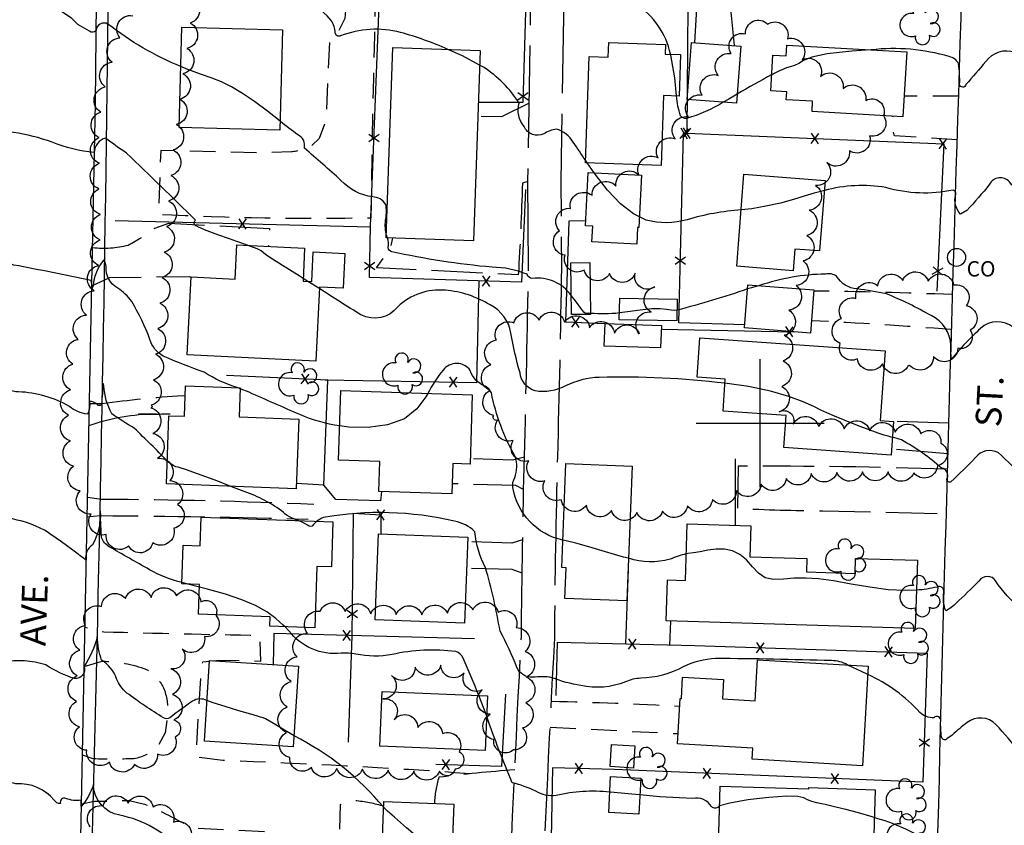
# Model space of a CAD drawing. Extents: x 4325359 to 4328315, y 196749 to 199619.
# Drawn here: x 4325711 to 4326095, y 198343 to 198657 of the extents above; entities that cross this region are included whole.
import ezdxf

# ---------------------------------------------------------------- set-up
doc = ezdxf.new("R2010")
doc.units = 0
doc.header["$LTSCALE"] = 100
doc.header["$MEASUREMENT"] = 0
for name, pattern in [('GRAVEL', [0.48, 0.4, -0.08]), ('GRVDWY', [0.16, 0.1, -0.06]), ('PAVDWY', [0.26, 0.2, -0.06])]:
    doc.linetypes.add(name, pattern=pattern)
doc.layers.get('0').update_dxf_attribs({"linetype": 'CONTINUOUS'})
for name, color, linetype in [('C-INDX', 4, 'CONTINUOUS'), ('C-INDX-CL', 4, 'CONTINUOUS'), ('C-INTRM', 44, 'CONTINUOUS'), ('C-INTRM-CL', 44, 'CONTINUOUS'), ('M-FENCE', 8, 'CONTINUOUS'), ('M-FENCE-PAT', 8, 'CONTINUOUS'), ('M-VEGL', 3, 'CONTINUOUS'), ('M-VEGS', 3, 'CONTINUOUS'), ('P-CONCDW', 2, 'PAVDWY'), ('P-GRVDW', 1, 'GRVDWY'), ('P-PAVDW', 7, 'PAVDWY'), ('P-SIDEWALK', 2, 'CONTINUOUS'), ('R-ALLEY', 7, 'GRAVEL'), ('R-CURBRD', 6, 'CONTINUOUS'), ('R-ROADNAME', 7, 'CONTINUOUS'), ('S-BUILDING', 4, 'CONTINUOUS'), ('SV-GRID', 7, 'CONTINUOUS'), ('U-CO', 7, 'CONTINUOUS')]:
    doc.layers.add(name, color=color, linetype=linetype)
doc.styles.add('SIMPLEX', font='simplex.shx')
doc.styles.get("Standard").update_dxf_attribs({"font": 'ROMANS.shx'})

# ---------------------------------------------------------------- blocks, each defined once
blk = doc.blocks.new('CO')
at = {"linetype": 'CONTINUOUS'}
blk.add_circle((0, 0), 0.035, dxfattribs=at)
at = {"linetype": 'CONTINUOUS', "style": 'SIMPLEX'}
blk.add_text('CO', height=0.06, dxfattribs=at).set_placement((0.0392, -0.0747))
blk = doc.blocks.new('TREE')
at = {"linetype": 'CONTINUOUS'}
for centre, radius, start, end in [((-0.0091, 0.0536), 0.0258, 335.8002, 210.2293), ((-0.0394, -0.0039), 0.0452, 79.7264, 289.7946), ((0.0382, 0.0291), 0.0275, 260.759, 149.6138), ((0.046, -0.0217), 0.0266, 236.6404, 117.338), ((0.0039, -0.0522), 0.0287, 168.2151, 16.7673)]:
    blk.add_arc(centre, radius, start, end, dxfattribs=at)
blk = doc.blocks.new('FP')
at = {"linetype": 'CONTINUOUS'}
for p, q in [((0.0143, -0.02), (-0.0143, 0.02)), ((-0.0143, -0.02), (0.0143, 0.02))]:
    blk.add_line(p, q, dxfattribs=at)

msp = doc.modelspace()

# ---------------------------------------------------------------- linework, layer by layer
at = {"layer": 'C-INDX'}
for points, elevation in [([(4325878.18, 198645.9, 0.036681), (4325859.65, 198652.52, 0.156564), (4325836.29, 198651.17, -0.577265), (4325834.24, 198652.4, 0.16093), (4325832.6, 198657.12)], 1950), ([(4325931.88, 198602.61, 0.000976), (4325927.1, 198609.62, 0.184509), (4325920.5, 198614.8, 0.104915), (4325915.56, 198612.91, -0.427), (4325907.97, 198615.76, -0.247565), (4325905.98, 198624.91, 0.107406), (4325892.04, 198638.97)], 1950), ([(4326130.64, 198613.33, 0.024864), (4326124.08, 198612.8, 0.248661), (4326114.95, 198604.94, 0.044264), (4326109.01, 198595.73, 0.052235), (4326108.42, 198590.61, -0.225108), (4326106.65, 198587.08, -0.133475), (4326097.28, 198594.17, 0.526701), (4326089.51, 198593.24, -0.022853), (4326080.66, 198583.07), (4326078.16, 198581.64, -0.258633), (4326076.3, 198588.95, 0.437344), (4326075.33, 198590.98, -0.122775), (4326049.09, 198591.96, 0.106526), (4326025.08, 198590.83)], 1950), ([(4325992.6, 198583.25, 0.053316), (4325971.54, 198579.43, -0.135692), (4325955.57, 198579.26), (4325952.91, 198580.55)], 1950), ([(4325774.43, 198437.84, -0.073784), (4325761.76, 198442.8, -0.000555), (4325746, 198451.8, -0.170255), (4325743, 198455.36), (4325742.53, 198465.67, -0.150001), (4325739.45, 198452.49, 0.272909), (4325736.8, 198446.64, 0.018449), (4325720.75, 198458.25, 0.083504), (4325706.46, 198462.93, -0.469215), (4325701.68, 198469.75, 0.318969), (4325696.53, 198477.94, 0.199464), (4325681.42, 198481.57), (4325666.73, 198479.97), (4325660.24, 198483.37)], 1960), ([(4325890.23, 198393.67, 0.016745), (4325884.08, 198408.33, 0.210348), (4325881.24, 198410.83, 0.088342), (4325856.38, 198409.72, -0.099086), (4325842.32, 198409.88, 0.056331), (4325836.54, 198410.18, -0.259908), (4325816.17, 198418.93), (4325814.62, 198420.54)], 1960), ([(4325941.34, 198356.05, 0.080986), (4325920.44, 198354.71, -0.164161), (4325912.47, 198356.33, 0.055658), (4325903.31, 198359.69, -0.020564), (4325893.33, 198385.67)], 1960), ([(4325984.19, 198350.61, -0.453927), (4325981.07, 198350.34, 0.320431), (4325973.71, 198353.55, -0.020856), (4325953.1, 198354.95)], 1960), ([(4326126.22, 198328.61, 0.051278), (4326103.18, 198328.45, 0.384101), (4326100.65, 198324.84, -0.170706), (4326099.91, 198322.24, -0.160449), (4326093.27, 198328, -0.000883), (4326088.86, 198333.33, 0.482494), (4326083.28, 198332.94, -0.076455), (4326068.84, 198323.8, -0.000929), (4326069.02, 198333.18, 0.26001), (4326066.22, 198336.43, 0.072574), (4326044.56, 198346.06)], 1960)]:
    msp.add_lwpolyline(points, format="xyb", dxfattribs=dict(at, elevation=elevation))
for points, elevation in [([(4325892.04, 198638.97), (4325890.52, 198639.79)], 1950), ([(4325935.2, 198597.7), (4325932.58, 198601.58)], 1950), ([(4325781.2, 198436.05), (4325776.7, 198437.2)], 1960)]:
    msp.add_lwpolyline(points, dxfattribs=dict(at, elevation=elevation))
at = {"layer": 'C-INDX-CL'}
for points, elevation in [([(4325832.6, 198657.12), (4325831.04, 198658.97), (4325828.54, 198661.23), (4325825.6, 198663.38), (4325822.35, 198665.32), (4325818.41, 198667.3), (4325813.28, 198669.69), (4325806.64, 198672.66), (4325798.82, 198675.75), (4325798.29, 198675.91)], 1950), ([(4325890.52, 198639.79), (4325883.94, 198643.38), (4325878.18, 198645.9)], 1950), ([(4325932.58, 198601.58), (4325931.88, 198602.61)], 1950), ([(4325952.91, 198580.55), (4325950.57, 198581.69), (4325945.48, 198585.67), (4325940.43, 198590.94), (4325935.59, 198597.13), (4325935.2, 198597.7)], 1950), ([(4326025.08, 198590.83), (4326021.08, 198589.82), (4326017.2, 198588.61), (4326013.03, 198587.3), (4326007.92, 198585.92), (4326002.28, 198584.64), (4325996.78, 198583.69), (4325992.6, 198583.25)], 1950), ([(4325776.7, 198437.2), (4325776.34, 198437.29), (4325774.43, 198437.84)], 1960), ([(4325814.62, 198420.54), (4325813.96, 198421.23), (4325811.1, 198423.76), (4325807.52, 198426.33), (4325803.13, 198428.79), (4325797.8, 198431.12), (4325791.36, 198433.31), (4325783.89, 198435.36), (4325781.2, 198436.05)], 1960), ([(4325893.33, 198385.67), (4325891.39, 198390.78), (4325890.23, 198393.67)], 1960), ([(4325953.1, 198354.95), (4325949.9, 198355.27), (4325941.62, 198356.04), (4325941.34, 198356.05)], 1960), ([(4326044.56, 198346.06), (4326043.78, 198346.32), (4326038.37, 198347.9), (4326033.41, 198349.21), (4326029.49, 198350.19), (4326026.97, 198350.79), (4326025.37, 198351.16), (4326023.95, 198351.47), (4326022.18, 198351.87), (4326020.24, 198352.39), (4326018.49, 198353.04), (4326017.02, 198353.77), (4326014.79, 198354.35), (4326010.48, 198354.48), (4326003.36, 198353.96), (4325995.16, 198352.96), (4325988.17, 198351.74), (4325984.19, 198350.61)], 1960)]:
    msp.add_lwpolyline(points, dxfattribs=dict(at, elevation=elevation))
at = {"layer": 'C-INTRM'}
for points, elevation in [([(4325965.09, 198644.02, 0.190596), (4325951.58, 198663.68, 0.047055), (4325928.67, 198678.01, -0.058962), (4325924.12, 198683.42, 0.683009), (4325920.77, 198682.99, -0.078903), (4325915.59, 198677.33, -0.091016), (4325897.67, 198677.68, -0.106751), (4325903.51, 198680.51, 0.191972), (4325913.99, 198690.6, 0.24212), (4325909.02, 198695.53, 0.046799), (4325862.55, 198705.79), (4325837.59, 198710.67, 0.019783), (4325816.16, 198721.41, -0.080376), (4325809.73, 198730.22, 0.524312), (4325806.36, 198731.23, -0.049117), (4325797.8, 198730.38, 0.212332), (4325792.59, 198728.07, 0.001588), (4325792.19, 198735.61, 0.029872), (4325781.88, 198738.01, -0.065466), (4325762.77, 198745.18, -0.235318), (4325755.37, 198754.82, 0.019048), (4325750.92, 198767.26)], 1948), ([(4325733.8, 198655.57, 0.269569), (4325709.88, 198663.17, -0.643212), (4325705.93, 198667.25, 0.129845), (4325705.24, 198672.04, -0.178949), (4325694.03, 198673.52, -0.007493), (4325683.13, 198677.74, -0.438569), (4325680.69, 198681.95, 0.459207), (4325678.73, 198683.58, -0.073115), (4325658.9, 198685.74, -0.428475), (4325659.24, 198689.87, 0.093839), (4325664.78, 198697.67, 0.308408), (4325662.27, 198701.91, 0.009644), (4325624.5, 198717.55, -0.00217), (4325618.68, 198719.26, -0.031428), (4325614.08, 198720.89, -0.466911), (4325615.65, 198721.38, 0.022069), (4325631.3, 198721.32, 0.402031), (4325630.19, 198723.64, 0.037106), (4325588.5, 198742.1, -0.047747), (4325569.74, 198751.73, 0.014629), (4325539.2, 198754.99)], 1952), ([(4325800.3, 198569.38, 0.003242), (4325788.46, 198573.49, -0.029422), (4325780.16, 198576.86, -0.634339), (4325779.72, 198579.3, 0.000803), (4325752.77, 198605.41, -0.015746), (4325744.63, 198611.23, 0.346647), (4325740.16, 198605.62, -0.072593), (4325723.72, 198609.68, 0.050409), (4325708.68, 198613.46, -0.455147), (4325704.88, 198618.6, 0.380001), (4325700.29, 198626.05, -0.250691), (4325689.91, 198634.82, 0.090642), (4325678.02, 198651.33, -0.001415), (4325662.21, 198662.37, 0.076028), (4325628.06, 198670.89, 0.021689), (4325564.24, 198680.54, -0.136642), (4325562.83, 198684.39, 0.209467), (4325559.3, 198685.3, 0.006841), (4325546.63, 198687.05, -0.118228), (4325542.99, 198682.04, -0.526592), (4325540.85, 198684.09, 0.697556), (4325537.59, 198687.39, 0.00142), (4325526.05, 198687.92)], 1954), ([(4326365.63, 198568.48, -0.090372), (4326358.09, 198569.05, 0.002351), (4326286.59, 198618.53, -0.139696), (4326278.62, 198628.82, 0.231151), (4326262.54, 198645.93, 0.104385), (4326247.83, 198649.86, 0.008434), (4326213.82, 198659.28, 0.028896), (4326196.27, 198660.85, 0.299326), (4326181.89, 198652.88, -0.471114), (4326175.59, 198651.39, -0.216632), (4326168.04, 198659.65, 0.290129), (4326159.25, 198664.64, -0.007662), (4326128.46, 198664.96), (4326116.06, 198664.54), (4326110.75, 198648.94, 0.021601), (4326109.65, 198637.72, 0.0388), (4326099.39, 198644.7, 0.3332), (4326088.06, 198641.14, -0.001312), (4326080.32, 198632.15, -0.858878), (4326077.87, 198632.24, 0.04109), (4326077.46, 198640.35, 0.234753), (4326073.82, 198643.06, 0.101226), (4326043.34, 198645.7)], 1948), ([(4325774.01, 198639.18, -0.068046), (4325745.53, 198655.77, 0.556999), (4325740.87, 198653.23, -0.387581), (4325738.33, 198652.95), (4325733.8, 198655.57)], 1952), ([(4326004.53, 198636.05, 0.008881), (4325991.11, 198628.45)], 1948), ([(4325985.65, 198625.33, -0.079232), (4325971.34, 198618.98, -0.289475), (4325968.96, 198619.98, -0.068556), (4325967.42, 198627.71)], 1948), ([(4325854.14, 198573.9, -0.107704), (4325853.97, 198579.9, 0.083771), (4325853.93, 198585.42, 0.245254), (4325848.83, 198588.35, -0.178126), (4325836.46, 198594.76, 0.004048), (4325822.19, 198607.37, 0.344912), (4325819.6, 198612.57, -0.009493), (4325812.75, 198617.83)], 1952), ([(4325795.96, 198513.87, -0.068598), (4325783.12, 198519.88, -0.017995), (4325767.05, 198526.21, -0.192758), (4325761.91, 198532.68, 0.044683), (4325754.82, 198547.46, 0.08176), (4325749.33, 198552.76, -0.295434), (4325744.78, 198561.1, 0.152924), (4325743.87, 198563.71, 0.157638), (4325739.73, 198553.61), (4325739.21, 198552.5, 0.092737), (4325739, 198555.73, 0.005207), (4325708.84, 198561.72, -0.354283), (4325703.87, 198567.56, 0.238018), (4325699.95, 198579.45, 0.265459), (4325677.43, 198589.64, -0.108231), (4325664.26, 198591.08, 0.065818), (4325640.32, 198595.79, -0.312463), (4325625.05, 198607.38)], 1956), ([(4325926.31, 198549.87, 0.273665), (4325911.17, 198556.52, -0.35213), (4325909.05, 198558.1, 0.100299), (4325895.43, 198560.86, -0.03192), (4325856.32, 198566.93, -0.360401), (4325854.91, 198568.54, 0.090957), (4325854.62, 198572.33)], 1952), ([(4326144.33, 198570.21, 0.032222), (4326116.95, 198568.31, 0.076178), (4326106.8, 198537.08, -0.004213), (4326106.52, 198531.73, -0.741512), (4326105.13, 198531.57, 0.002752), (4326098.85, 198537.4, 0.372375), (4326086.04, 198536.99, 0.034566), (4326074.64, 198525.01, -0.035451), (4326074.45, 198530.23, 0.284301), (4326066.71, 198542.01, 0.032398), (4326049.29, 198550.5, 0.010809), (4326037.87, 198552.43, -0.254252), (4326029.86, 198557.35, 0.208313), (4326025.53, 198558.21, 0.077137), (4325999.72, 198553.71)], 1952), ([(4325986.3, 198515.58, 0.036632), (4325937.19, 198517.88, 0.10783), (4325924.12, 198514.55, -0.158456), (4325912.19, 198512.58, -0.294518), (4325906.32, 198519.7, -0.028983), (4325902.78, 198535.18, 0.239766), (4325894.62, 198546.15, 0.116598), (4325877.19, 198551.89, 0.215261), (4325858.63, 198545.45, -0.364574), (4325844.23, 198542.31, -0.008371), (4325828.02, 198552.55)], 1954), ([(4325995.14, 198552.39, -0.018476), (4325967.61, 198544.08)], 1952), ([(4325768.67, 198485.23, 0.013194), (4325755.78, 198498, -0.012396), (4325747.07, 198503.63, -0.112164), (4325743.94, 198514.52), (4325743.67, 198515.47, 0.006581), (4325743.07, 198507.5, -0.628599), (4325741.31, 198507.34, 0.223713), (4325738.29, 198508.46, -0.165563), (4325737.53, 198503.58, -0.154924), (4325730.55, 198506.52, 0.122987), (4325710.57, 198512.22, -0.211084), (4325703.47, 198515.61, -0.080329), (4325702.75, 198521.59, 0.240383), (4325697.18, 198527.5, -0.059913), (4325680.65, 198537.51, -0.01931), (4325667.81, 198545.4)], 1958), ([(4325945.12, 198543.02, -0.053928), (4325933.85, 198542.87)], 1952), ([(4325923.04, 198454.34, -0.309775), (4325903.56, 198474.92, -0.185554), (4325904.29, 198478.75, 0.171423), (4325904.39, 198487.03, -0.078752), (4325895.17, 198511.88, 0.178172), (4325892.69, 198514.47, -0.243121), (4325886.93, 198520.59, 0.499219), (4325876.32, 198520.75, 0.04822), (4325870.34, 198511.62)], 1956), ([(4325835.94, 198498.96, -0.068217), (4325820.39, 198503.36, -0.00155), (4325800.59, 198512.07), (4325797.09, 198513.43)], 1956), ([(4326124.86, 198497.53, 0.12859), (4326112.3, 198493.1, -0.080304), (4326107.56, 198491.18, 0.230129), (4326106.08, 198489.31, 0.032793), (4326105.12, 198479.15, -0.579654), (4326103.97, 198478.19, -0.003926), (4326092.9, 198488.54, 0.359937), (4326084.07, 198486.58, -0.01983), (4326074.42, 198477.16, -0.782753), (4326073.02, 198478.5)], 1954), ([(4326073.02, 198478.5, 0.490407), (4326070.84, 198482.43, 0.056047), (4326055.18, 198493.45, 0.045205), (4326051.63, 198494.45)], 1954), ([(4325819.9, 198462, -0.126815), (4325813.25, 198465.82, 0.072531), (4325797.67, 198473.75), (4325793.5, 198475.35)], 1958), ([(4326034.11, 198405.61, 0.144146), (4326027.87, 198407.33, 0.005397), (4325982.64, 198408.17, 0.090117), (4325969.96, 198404.91, -0.120765), (4325953.44, 198400.46, 0.095346), (4325947.49, 198399.08, -0.156339), (4325930.02, 198397.68, -0.058623), (4325918.8, 198400.68, 0.082454), (4325911.27, 198400.82, -0.310573), (4325905.14, 198404.61, 0.029124), (4325898.54, 198418.87, 0.030307), (4325892.82, 198443.6, -0.089782), (4325888.7, 198457.62, 0.156631), (4325880.82, 198461.73, 0.101796), (4325829.67, 198463.2, 0.099337), (4325827.08, 198461.75)], 1958), ([(4325971.21, 198449, 0.051309), (4325964.89, 198446.9)], 1956), ([(4325964.89, 198446.9, -0.146267), (4325948.7, 198447.28)], 1956), ([(4325784.16, 198391.72, 0.273066), (4325778.52, 198391.46, 0.012815), (4325769.63, 198385, -0.295839), (4325767.22, 198385.01, -0.02303), (4325752.89, 198394.69, -0.115952), (4325748.87, 198400.28, 0.170074), (4325743.07, 198407.46, -0.074301), (4325741.38, 198416.57, -0.074308), (4325736.19, 198404.98, -0.541495), (4325732.53, 198400.29, -0.064812), (4325721.32, 198405.64, 0.119998), (4325704.51, 198406.73, -0.653516), (4325700.49, 198410.58, 0.146789), (4325699.55, 198417.81, 0.116), (4325675.79, 198431.45, -0.040643), (4325661.82, 198438.13)], 1962), ([(4326123.01, 198431.36, 0.056547), (4326106.24, 198436.37, 0.421227), (4326104.04, 198434.42, -0.004127), (4326103.69, 198430.19, -0.373523), (4326101.72, 198427.51, -0.073449), (4326091.91, 198438.41, 0.553466), (4326085.38, 198438.33, -0.004413), (4326076.49, 198429.71, -0.091972), (4326072.42, 198426.78, -0.127249), (4326071.67, 198433.93, 0.635603), (4326069.05, 198436.05, -0.048207), (4326061.02, 198434.87)], 1956), ([(4326143, 198375.02, 0.096765), (4326125.72, 198378.07, -0.10479), (4326111.04, 198382.32, 0.178686), (4326103.7, 198382.69, 0.231463), (4326101.98, 198376.66, -0.116582), (4326101.43, 198371.07, 0.03091), (4326092.04, 198382.42, 0.3822), (4326080.74, 198383.13, 0.0199), (4326074.95, 198378.29), (4326072.92, 198376.75, -0.592734), (4326070.8, 198377.58, -0.043749), (4326070.47, 198383.78, 0.759902), (4326067.84, 198385.05, -0.211479), (4326062.37, 198387.07, 0.103616), (4326041.99, 198401.93)], 1958), ([(4325773.94, 198333.25, 0.168718), (4325750.12, 198346.96, -0.354201), (4325739.84, 198359.02, -0.108637), (4325735.14, 198350.43, -0.017941), (4325735.09, 198352.89, -0.145638), (4325729.12, 198353.57, 0.642921), (4325727.01, 198351.54, -0.25747), (4325724.59, 198352.86, 0.233078), (4325709.65, 198359.3, -0.054871), (4325702.27, 198361.29, -0.322338), (4325699.48, 198367.45, 0.446368), (4325696.96, 198369.54, -0.141025), (4325662.32, 198379.94, -0.034387), (4325657.96, 198383.77)], 1964), ([(4325853.12, 198350.08, 0.103117), (4325818.13, 198377.98)], 1962)]:
    msp.add_lwpolyline(points, format="xyb", dxfattribs=dict(at, elevation=elevation))
at = {"layer": 'C-INTRM', "elevation": 1954}
msp.add_lwpolyline([(4325823.56, 198555.34), (4325821.7, 198556.51)], dxfattribs=at)
at = {"layer": 'C-INTRM-CL'}
for points, elevation in [([(4326043.34, 198645.7), (4326035.83, 198645.25), (4326026.22, 198644.16), (4326020.21, 198642.85), (4326016.98, 198641.53), (4326015.1, 198640.39), (4326013.37, 198639.59), (4326011.72, 198639.05), (4326010.34, 198638.65), (4326009.35, 198638.3), (4326008.59, 198637.96), (4326007.83, 198637.61), (4326006.75, 198637.14), (4326004.65, 198636.12), (4326004.53, 198636.05)], 1948), ([(4325967.42, 198627.71), (4325966.7, 198634.76), (4325965.22, 198643.63), (4325965.09, 198644.02)], 1948), ([(4325812.75, 198617.83), (4325812.75, 198617.84), (4325807.78, 198621.72), (4325802.68, 198625.54), (4325798.02, 198628.71), (4325793.77, 198631.22), (4325789.78, 198633.17), (4325785.84, 198634.73), (4325781.61, 198636.23), (4325776.7, 198638.06), (4325774.01, 198639.18)], 1952), ([(4325991.11, 198628.45), (4325987.75, 198626.51), (4325985.65, 198625.33)], 1948), ([(4325854.62, 198572.33), (4325854.27, 198573.42), (4325854.14, 198573.9)], 1952), ([(4325821.7, 198556.51), (4325820.08, 198557.53), (4325813.64, 198561.55), (4325809.75, 198563.99), (4325807.86, 198565.23), (4325807, 198565.89), (4325806.29, 198566.5), (4325805.31, 198567.21), (4325803.73, 198568.03), (4325801.29, 198569.02), (4325800.3, 198569.38)], 1954), ([(4325828.02, 198552.55), (4325827.76, 198552.71), (4325823.56, 198555.34)], 1954), ([(4325999.72, 198553.71), (4325996.64, 198552.86), (4325995.14, 198552.39)], 1952), ([(4325933.85, 198542.87), (4325933.05, 198542.88), (4325932.41, 198542.83), (4325931.9, 198542.81), (4325931.21, 198543.3), (4325930, 198544.84), (4325927.99, 198547.72), (4325926.31, 198549.87)], 1952), ([(4325967.61, 198544.08), (4325966.74, 198543.92), (4325965.24, 198544.08), (4325963.49, 198544.41), (4325961.03, 198544.67), (4325957.6, 198544.61), (4325953.15, 198544.12), (4325948.28, 198543.43), (4325945.12, 198543.02)], 1952), ([(4325797.09, 198513.43), (4325795.96, 198513.87)], 1956), ([(4326051.63, 198494.45), (4326051.18, 198494.54), (4326050.71, 198494.66), (4326049.92, 198494.9), (4326048.43, 198495.36), (4326046.04, 198496.15), (4326042.57, 198497.39), (4326038.04, 198499.12), (4326033.21, 198501.03), (4326029.02, 198502.75), (4326026.08, 198504.03), (4326023.72, 198505.14), (4326020.92, 198506.48), (4326016.83, 198508.33), (4326011.23, 198510.46), (4326004.09, 198512.54), (4325995.49, 198514.27), (4325986.3, 198515.58)], 1954), ([(4325870.34, 198511.62), (4325869.57, 198510.3), (4325866.09, 198505.64), (4325861.2, 198501.75), (4325854.59, 198499.36), (4325847.04, 198498.37), (4325839.54, 198498.47), (4325835.94, 198498.96)], 1956), ([(4325793.5, 198475.35), (4325788.36, 198477.32), (4325780.42, 198480.23), (4325775.8, 198481.88), (4325773.76, 198482.57), (4325772.9, 198482.79), (4325772.06, 198483.02), (4325770.98, 198483.49), (4325769.62, 198484.39), (4325768.67, 198485.23)], 1958), ([(4325827.08, 198461.75), (4325826.53, 198461.22), (4325825.8, 198460.42), (4325825.16, 198459.87), (4325824.58, 198459.65), (4325824, 198459.78), (4325823.34, 198460.18), (4325822.48, 198460.73), (4325821.36, 198461.33), (4325820.04, 198461.94), (4325819.9, 198462)], 1958), ([(4325948.7, 198447.28), (4325946.69, 198447.74), (4325939.68, 198449.78), (4325933.19, 198451.76), (4325928.08, 198453.17), (4325924.36, 198454.06), (4325923.04, 198454.34)], 1956), ([(4326061.02, 198434.87), (4326056.57, 198434.7), (4326050.01, 198435.01), (4326042.8, 198435.95), (4326035.49, 198437.22), (4326028.69, 198438.42), (4326022.84, 198439.22), (4326017.8, 198439.57), (4326013.29, 198439.51), (4326009.09, 198439.15), (4326005.27, 198439.01), (4326002, 198439.65), (4325999.35, 198441.46), (4325997.05, 198444), (4325994.75, 198446.61), (4325992.15, 198448.71), (4325989.26, 198450.16), (4325986.13, 198450.87), (4325982.86, 198450.85), (4325979.61, 198450.38), (4325976.58, 198449.81), (4325973.96, 198449.4), (4325971.74, 198449.1), (4325971.21, 198449)], 1956), ([(4326041.99, 198401.93), (4326039.63, 198403.09), (4326034.53, 198405.42), (4326034.11, 198405.61)], 1958), ([(4325818.13, 198377.98), (4325814.48, 198380.18), (4325811.02, 198382.27), (4325808.57, 198383.72), (4325807.02, 198384.56), (4325806.13, 198384.97), (4325805.62, 198385.15), (4325805.12, 198385.31), (4325803.93, 198385.66), (4325801.25, 198386.43), (4325796.66, 198387.76), (4325791.27, 198389.37), (4325786.54, 198390.87), (4325784.16, 198391.72)], 1962), ([(4325879.53, 198327.12), (4325877.05, 198329.27), (4325873.03, 198332.66), (4325867.7, 198337.21), (4325862.05, 198342.09), (4325857.37, 198346.17), (4325854.62, 198348.63), (4325853.41, 198349.77), (4325853.12, 198350.08)], 1962)]:
    msp.add_lwpolyline(points, dxfattribs=dict(at, elevation=elevation))
at = {"layer": 'M-FENCE'}
for points in [[(4325908.42, 198591.25), (4325906.84, 198555.05), (4325847.57, 198556.8), (4325847.96, 198576.94), (4325851.46, 198666.49), (4325908.65, 198665.17), (4325907.43, 198625.23), (4325890.01, 198625.12)], [(4325971.86, 198663.16), (4325971.41, 198613.17), (4326071.7, 198608.99), (4326068.95, 198551.48)], [(4325994.06, 198538.43), (4325968.25, 198539.21), (4325970.1, 198613.05), (4325971.4, 198612.93)], [(4325847.95, 198576.51), (4325748.29, 198579.02)], [(4325932, 198578.95), (4325925.31, 198578.9), (4325924.1, 198539.58), (4325939.49, 198538.9)], [(4325830.29, 198516.89), (4325889.46, 198515.89), (4325890.44, 198555.53)], [(4325961.43, 198536.65), (4326013.42, 198535.66)], [(4325829.77, 198475.86), (4325831.32, 198516.84), (4325791.85, 198518.65)], [(4325990.33, 198486.07), (4325990.29, 198460.09)], [(4325852.23, 198473.31), (4325851.86, 198469.76), (4325834.48, 198470.16), (4325829.83, 198475.85), (4325819.1, 198476.41)], [(4325839.36, 198375.48), (4325840.76, 198417.04), (4325841.4, 198464.86), (4325852.06, 198464.26), (4325852.07, 198456.8)], [(4325948.55, 198443.09), (4325947.52, 198413.87)], [(4325965.09, 198422.79), (4325964.67, 198413.42)], [(4325888.59, 198415.84), (4325810.27, 198417.95), (4325810.02, 198405.8)], [(4325920.44, 198393.77), (4325920.97, 198414.56), (4325974.47, 198413.17), (4326065.2, 198410.26), (4326063.56, 198359.84), (4325943.18, 198364.82), (4325919.06, 198365.53), (4325918.05, 198317.24), (4325991.7, 198315.31), (4326063.49, 198312.73)], [(4325900.71, 198394.21), (4325899.07, 198366.07), (4325873.49, 198366.85)]]:
    msp.add_lwpolyline(points, dxfattribs=at)
at = {"layer": 'M-VEGL'}
for points in [[(4325777.87, 198666.16, -0.7), (4325777.67, 198656.16, -0.7), (4325776.34, 198646.26, -0.7), (4325774.76, 198636.39, -0.7), (4325773.65, 198626.45, -0.7), (4325772.19, 198616.56, -0.7), (4325770.92, 198606.64, -0.7), (4325770.07, 198596.68, -0.7), (4325769.22, 198586.72, -0.7), (4325768.37, 198576.75, -0.7), (4325767.52, 198566.79, -0.7), (4325766.66, 198556.83, -0.7), (4325765.81, 198546.86, -0.7), (4325764.96, 198536.9, -0.7), (4325764.11, 198526.93, -0.7), (4325763.26, 198516.97, -0.7), (4325762.41, 198507.01, -0.7), (4325762.32, 198506, -0.7), (4325762.32, 198506, -0.7), (4325763.09, 198496.03, -0.7), (4325764.84, 198486.25, -0.7), (4325769.68, 198477.57, -0.7), (4325772.73, 198468.27, -0.7), (4325771.25, 198458.98, -0.7), (4325762.98, 198453.35, -0.7), (4325753.6, 198452.11, -0.7), (4325744.87, 198456.55, -0.7), (4325738.93, 198464.52, -0.7), (4325734.74, 198473.57, -0.7), (4325732.12, 198483.2, -0.7), (4325730.89, 198493.12, -0.7), (4325730.16, 198503.09, -0.7), (4325730.98, 198513.06, -0.7), (4325731.82, 198523.02, -0.7), (4325733.97, 198532.72, -0.7), (4325737.15, 198542.2, -0.7), (4325740.19, 198551.69, -0.7), (4325741.86, 198561.54, -0.7), (4325742.55, 198571.51, -0.7), (4325742.56, 198581.48, -0.7), (4325742.02, 198591.44, -0.7), (4325742.2, 198601.44, -0.7), (4325742.12, 198611.44, -0.7), (4325742.73, 198621.41, -0.7), (4325744.5, 198631.25, -0.7), (4325747.16, 198640.88, -0.7), (4325750.22, 198650.39, -0.7), (4325755.19, 198659.03, -0.7)], [(4325738.58, 198342.49, -0.7), (4325743.72, 198350.62, -0.7), (4325753.4, 198351.71, -0.7), (4325763.14, 198350.32, -0.7), (4325771.05, 198344.32, -0.7), (4325777.5, 198336.68, -0.7)]]:
    msp.add_lwpolyline(points, format="xyb", dxfattribs=at)
for points in [[(4325896.05, 198502.98, -0.7), (4325894.58, 198512.82, -0.7), (4325894.96, 198522.81, -0.7), (4325897.08, 198532.48, -0.7), (4325903.94, 198539.11, -0.7), (4325913.74, 198540.24, -0.7), (4325923.7, 198539.48, -0.7), (4325933.45, 198537.28, -0.7), (4325943.18, 198535.09, -0.7), (4325952.81, 198534.9, -0.7), (4325957.54, 198543.37, -0.7), (4325958.96, 198553.23, -0.7), (4325951.22, 198558.51, -0.7), (4325941.24, 198558.4, -0.7), (4325931.38, 198559.78, -0.7), (4325923.88, 198565.55, -0.7), (4325921.72, 198575.14, -0.7), (4325925.98, 198583.85, -0.7), (4325934.42, 198588.95, -0.7), (4325943.74, 198592.57, -0.7), (4325952.72, 198596.95, -0.7), (4325960.17, 198603.61, -0.7), (4325966.88, 198611.01, -0.7), (4325972.02, 198619.56, -0.7), (4325977.35, 198628, -0.7), (4325983.67, 198635.74, -0.7), (4325988.74, 198644.23, -0.7), (4325994.34, 198651.96, -0.7), (4326002.95, 198655.74, -0.7), (4326010.7, 198650.06, -0.7), (4326016.46, 198641.9, -0.7), (4326023.56, 198635.31, -0.7), (4326032.4, 198630.65, -0.7), (4326041.23, 198625.97, -0.7), (4326048.17, 198620.04, -0.7), (4326042.72, 198612.19, -0.7), (4326034.86, 198606.28, -0.7), (4326026.04, 198601.73, -0.7), (4326021.67, 198592.81, -0.7), (4326019.2, 198583.16, -0.7), (4326018.29, 198573.2, -0.7), (4326016.76, 198563.34, -0.7), (4326014.02, 198553.73, -0.7), (4326011.16, 198544.15, -0.7), (4326009.42, 198534.33, -0.7), (4326008.96, 198524.34, -0.7), (4326008.44, 198514.36, -0.7), (4326007.39, 198504.42, -0.7), (4326012.9, 198499.6, -0.7), (4326022.86, 198498.7, -0.7), (4326032.81, 198497.77, -0.7), (4326042.79, 198497.05, -0.7), (4326052.77, 198496.47, -0.7), (4326062.75, 198495.84, -0.7), (4326070.58, 198492.25, -0.7), (4326069.2, 198483.42, -0.7), (4326059.96, 198480.64, -0.7), (4326049.96, 198481.04, -0.7), (4326039.97, 198481.03, -0.7), (4326029.97, 198480.75, -0.7), (4326019.99, 198480.38, -0.7), (4326010.17, 198478.46, -0.7), (4326000.45, 198476.14, -0.7), (4325990.75, 198473.7, -0.7), (4325981.38, 198470.23, -0.7), (4325971.7, 198467.74, -0.7), (4325961.92, 198465.72, -0.7), (4325951.95, 198465.14, -0.7), (4325941.99, 198465.97, -0.7), (4325932.21, 198468.05, -0.7), (4325922.43, 198470.13, -0.7), (4325915.95, 198477.49, -0.7), (4325909.79, 198485.37, -0.7), (4325903.64, 198493.25, -0.7), (4325897.48, 198501.14, -0.7), (4325896.05, 198502.98, -0.7)], [(4326057.72, 198522.49, -0.7), (4326047.76, 198523.18, -0.7), (4326037.95, 198525.15, -0.7), (4326031.28, 198531.06, -0.7), (4326031.79, 198540.88, -0.7), (4326037.41, 198548.73, -0.7), (4326045.9, 198553.66, -0.7), (4326055.66, 198555.68, -0.7), (4326065.62, 198555.47, -0.7), (4326075.5, 198553.96, -0.7), (4326080.47, 198545.93, -0.7), (4326081.95, 198536.29, -0.7), (4326077.16, 198529.25, -0.7), (4326067.71, 198525.97, -0.7), (4326058.27, 198522.68, -0.7), (4326057.72, 198522.49, -0.7)], [(4325771.72, 198377.46, -0.7), (4325764.87, 198370.87, -0.7), (4325755.88, 198366.85, -0.7), (4325746.07, 198367.75, -0.7), (4325737.25, 198372.34, -0.7), (4325734.42, 198381.53, -0.7), (4325733.32, 198391.44, -0.7), (4325733.58, 198401.43, -0.7), (4325734.55, 198411.37, -0.7), (4325736.74, 198421.13, -0.7), (4325743, 198428.44, -0.7), (4325752.38, 198431.56, -0.7), (4325762.35, 198432.02, -0.7), (4325772.33, 198432.6, -0.7), (4325781.83, 198430.33, -0.7), (4325787.64, 198424.97, -0.7), (4325783.23, 198416.69, -0.7), (4325774.54, 198411.75, -0.7), (4325770.02, 198404.15, -0.7), (4325770.66, 198394.17, -0.7), (4325771.29, 198384.19, -0.7), (4325771.72, 198377.46, -0.7)], [(4325874.85, 198364.2, -0.7), (4325864.86, 198364.16, -0.7), (4325854.87, 198364.58, -0.7), (4325844.88, 198365.01, -0.7), (4325834.88, 198365.26, -0.7), (4325824.9, 198365.61, -0.7), (4325816.47, 198369.5, -0.7), (4325815.22, 198379.31, -0.7), (4325815.51, 198389.27, -0.7), (4325817.06, 198399.15, -0.7), (4325819.3, 198408.86, -0.7), (4325823.4, 198417.97, -0.7), (4325828.4, 198426.58, -0.7), (4325838.1, 198426.46, -0.7), (4325848.05, 198425.6, -0.7), (4325858.05, 198425.3, -0.7), (4325868.05, 198425.25, -0.7), (4325878, 198425.79, -0.7), (4325887.91, 198427.18, -0.7), (4325897.75, 198426.22, -0.7), (4325904.84, 198420.2, -0.7), (4325908.34, 198410.91, -0.7), (4325908.74, 198400.95, -0.7), (4325908.57, 198390.95, -0.7), (4325907.28, 198381.05, -0.7), (4325903.8, 198372.51, -0.7), (4325896.08, 198376.49, -0.7), (4325894.68, 198386.39, -0.7), (4325891.58, 198395.87, -0.7), (4325884.53, 198402.62, -0.7), (4325875.39, 198405.51, -0.7), (4325865.46, 198404.78, -0.7), (4325856.22, 198401.5, -0.7), (4325852.85, 198392.42, -0.7), (4325857.25, 198384.34, -0.7), (4325866.43, 198381.2, -0.7), (4325876.12, 198378.87, -0.7), (4325882.64, 198371.87, -0.7), (4325881.05, 198364.95, -0.7), (4325874.85, 198364.2, -0.7)]]:
    msp.add_lwpolyline(points, format="xyb", close=True, dxfattribs=at)
at = {"layer": 'P-CONCDW', "flags": 128}
msp.add_lwpolyline([(4325989.98, 198647.36), (4325988.61, 198661.77, -0.02892), (4325975.23, 198661.82), (4325974.39, 198648.55)], format="xyb", dxfattribs=at)
at = {"layer": 'P-GRVDW', "flags": 128}
for points in [[(4325839.14, 198678.62), (4325839.33, 198672.82), (4325837.94, 198657.97), (4325834.83, 198651.64), (4325831.95, 198648.71), (4325830.56, 198617.96), (4325827.97, 198611.15), (4325824.67, 198607.97, -0.085602), (4325817.09, 198605.87), (4325804.51, 198605.54), (4325766.1, 198606.43), (4325765.22, 198581.54, 0.017019), (4325848.29, 198580.2, -0.004191), (4325850.1, 198668.4, -0.058171), (4325851.64, 198678.24)], [(4326076.81, 198610.57), (4326052.39, 198612.11, -0.08589), (4326051.87, 198619.85)], [(4326074.98, 198550.19, 0.006304), (4326020.88, 198551.56)], [(4326074.58, 198536.52, 0.007425), (4326019.99, 198540.01)], [(4325786.75, 198407.29), (4325788.96, 198407.52), (4325805.22, 198407.14), (4325804.8, 198417.13, -0.003762), (4325743.93, 198418.46), (4325736.54, 198420.3)], [(4325736.23, 198405.01), (4325743.31, 198407.08, -0.087456), (4325760.6, 198403.91, -0.137836), (4325767.22, 198396.74, -0.108605), (4325768.87, 198386.45), (4325767.88, 198379.16), (4325765.01, 198373.72, -0.142987), (4325755.66, 198369.04, -0.017932), (4325739.8, 198368.97), (4325735.54, 198370.38)], [(4325886.93, 198363.18, 0.008697), (4325790.3, 198368.34), (4325790.3, 198368.34), (4325779.92, 198369.71), (4325781.91, 198403.3), (4325782.5, 198406.83), (4325785.15, 198407.12)], [(4325918.59, 198391.5, -0.007174), (4325968.63, 198389.57)], [(4325735.16, 198351.44), (4325740.26, 198352.42), (4325753.83, 198352.74), (4325759.83, 198351.37, -0.029683), (4325778.21, 198342.07), (4325808.45, 198340.51), (4325810.14, 198336.47), (4325835.92, 198335.55), (4325836.22, 198351.13, -0.161722), (4325841.97, 198352.77, -0.049652), (4325853.14, 198350.56)]]:
    msp.add_lwpolyline(points, format="xyb", dxfattribs=at)
for points in [[(4326077.34, 198627.61), (4326056.2, 198627.63)], [(4325918.08, 198381.31), (4325968.01, 198378.84)]]:
    msp.add_lwpolyline(points, dxfattribs=at)
at = {"layer": 'P-PAVDW', "flags": 128}
for points in [[(4325909.88, 198624.91), (4325899.07, 198619.57), (4325889.82, 198619.66)], [(4325739.22, 198553.6), (4325746.25, 198556.86), (4325777.18, 198557.21), (4325777.96, 198557.05)], [(4326073.53, 198499.98), (4326050.61, 198500.79)], [(4326073.2, 198488.09), (4326051.31, 198489.86)], [(4325908.04, 198486.76), (4325903.42, 198485.52), (4325886.9, 198486.12)], [(4325907.73, 198474.06), (4325904.67, 198475.66), (4325879.84, 198476.35)], [(4325907.34, 198454.43), (4325903.09, 198453.12), (4325885.86, 198453.75)], [(4325907.14, 198441.53), (4325903.25, 198442.91), (4325885.46, 198443.31)]]:
    msp.add_lwpolyline(points, dxfattribs=at)
for points in [[(4325909.37, 198594.3), (4325907.25, 198593.65, -0.008218), (4325905.66, 198557.87), (4325850.26, 198560.64), (4325855.63, 198567.88), (4325856.69, 198572.26)], [(4325739.52, 198568.53, 0.087015), (4325753.44, 198569.54), (4325753.44, 198569.54, 0.043146), (4325763.81, 198576.16), (4325769.34, 198578.02), (4325808.54, 198575.96), (4325808.11, 198568.99)], [(4325738.29, 198507.66), (4325743.3, 198507.66, -0.020558), (4325774.58, 198510.77), (4325775.67, 198510.72)], [(4325738.12, 198499.1, -0.0855), (4325764.3, 198503.63), (4325757.42, 198503.46, 0.010406), (4325775.41, 198503.92)], [(4326073.03, 198482.02, 0.00984), (4325991.42, 198483.18), (4325991.42, 198483.18), (4325991.18, 198466.77, 0.010283), (4326024.45, 198465.8), (4326072.54, 198464.66)], [(4325737.56, 198471.18), (4325743.05, 198470.4, -0.009068), (4325825.92, 198468.43)], [(4325737.4, 198463.42), (4325742.31, 198463.93, -0.006371), (4325823.7, 198462.5)], [(4325904.26, 198364.72, 0.012121), (4325874.66, 198361.79), (4325874.66, 198361.79, 0.065374), (4325872.94, 198351.59)]]:
    msp.add_lwpolyline(points, format="xyb", dxfattribs=at)
at = {"layer": 'P-SIDEWALK'}
msp.add_lwpolyline([(4326057.6, 197946.61), (4326051.61, 197946.81, -0.001955), (4326045.16, 197768.93, -0.00613), (4325948.94, 197837.85), (4325833.54, 197918.59, 0.005067), (4325741.41, 197984.95), (4325741.41, 197984.95), (4325742.03, 197987.84, -0.002354), (4325745.81, 198158.89), (4325748.32, 198294.16), (4325746.35, 198312.03), (4325746.38, 198328.56, 0.090884), (4325742.28, 198336.06), (4325739.44, 198340.18, 0.004285), (4325745.69, 198671.18), (4325751.49, 198681.31)], format="xyb", dxfattribs=at)
at = {"layer": 'R-ALLEY', "flags": 128}
for points in [[(4325745.79, 198158.01), (4325781.67, 198159.49), (4325865.87, 198158.68), (4325886, 198159.45, 0.076997), (4325899, 198162.61, 0.069809), (4325908.37, 198172.8), (4325910.64, 198185.63, 0.018773), (4325914.13, 198291.27, -0.003751), (4325919.87, 198416.26, -0.004642), (4325921.05, 198486.78, 0.002383), (4325922.62, 198560.64), (4325922.37, 198594.39), (4325923.76, 198676.09)], [(4325746.09, 198175.03), (4325870.7, 198172.94), (4325879, 198172.67), (4325885.63, 198174.25, 0.144147), (4325893.29, 198185, 0.017318), (4325895.71, 198212.1), (4325901.15, 198291.99, -0.003754), (4325906.88, 198416.67), (4325906.88, 198416.67, -0.004636), (4325908.05, 198487.08, 0.00239), (4325909.62, 198560.71), (4325909.36, 198594.45), (4325910.73, 198674.7), (4325910.07, 198676.49)]]:
    msp.add_lwpolyline(points, format="xyb", dxfattribs=at)
at = {"layer": 'R-CURBRD'}
for points in [[(4325745.41, 198681.5, 0.000812), (4326070.79, 198671.87)], [(4326078.62, 198668.01, 0.001824), (4326069.57, 198351.29, 0.001107), (4326062.72, 198111.97, 0.012221), (4326060.15, 198013.69), (4326060.15, 198013.69, 0.005089), (4326052.63, 197768.89, -0.078571), (4326052.28, 197766.7), (4326051.84, 197765.68), (4326045.96, 197757.83, -0.249428), (4326040.37, 197756.87), (4326036.02, 197759.72), (4325863.22, 197882.82), (4325860.82, 197892.18)], [(4325830.57, 197913.34), (4325822.2, 197911.8, -0.005139), (4325736.57, 197972.55), (4325730.46, 197976.57, -0.195483), (4325727.02, 197983.62), (4325727.06, 197996.86, 0.002235), (4325733.97, 198300.58), (4325734.89, 198338.33), (4325739.1, 198547.98), (4325740.68, 198624.86), (4325741.25, 198677.56, -0.39886)], [(4326377.44, 197537.37), (4326377.47, 197536.51, -0.114933), (4326376.12, 197530.7, -0.075395), (4326370.23, 197526.45, -0.214633), (4326363.53, 197527.18), (4326357.01, 197531.41, 0.003439), (4326222.53, 197626.79, 0.018521), (4326197.54, 197644.65), (4326197.54, 197644.65), (4326127.07, 197695.18), (4326098.42, 197715.01, -0.249555), (4326083.84, 197744.16, -0.000995), (4326093.58, 198076.27), (4326095.78, 198156.08, 0.003391), (4326102.2, 198378.28), (4326104.79, 198456.32, -0.001118), (4326110.86, 198667.8, -0.31786), (4326114.26, 198670.49, -0.000969), (4326407.91, 198661.88, -0.278092), (4326411.48, 198658.7), (4326411.7, 198653.65)]]:
    msp.add_lwpolyline(points, format="xyb", dxfattribs=at)
at = {"layer": 'S-BUILDING'}
for points in [[(4325813.7, 198653.59), (4325812.66, 198614.33), (4325773.38, 198615.37), (4325774.42, 198654.63)], [(4325931.84, 198601.6), (4325933.31, 198643.16), (4325940.75, 198642.89), (4325940.95, 198648.52), (4325963.12, 198647.74), (4325962.99, 198644.09), (4325968.98, 198643.88), (4325968.41, 198627.68), (4325962.33, 198627.89), (4325961.37, 198600.56)], [(4325971.54, 198626.4), (4325973.24, 198648.64), (4325992.54, 198647.16), (4325990.84, 198624.93)], [(4325854.09, 198572.35), (4325856.67, 198646.65), (4325890.72, 198645.47), (4325888.13, 198571.16)], [(4326057.2, 198644.9), (4326055.74, 198619.62), (4326020.26, 198621.67), (4326020.49, 198625.66), (4326010.23, 198626.25), (4326010.41, 198629.36), (4326004.16, 198629.72), (4326004.97, 198643.67), (4326010.19, 198643.37), (4326010.43, 198647.6)], [(4325953.72, 198596.78), (4325952.7, 198576.4), (4325952.19, 198576.42), (4325951.87, 198569.87), (4325934.36, 198570.74), (4325934.67, 198576.93), (4325931.91, 198577.07), (4325932.93, 198597.81)], [(4326025.39, 198594.73), (4326023.21, 198567.22), (4326013.62, 198567.98), (4326012.95, 198559.51), (4325990.86, 198561.25), (4325993.71, 198597.23)], [(4325776.46, 198526.71), (4325777.97, 198557.11), (4325795.17, 198556.26), (4325795.83, 198569.6), (4325822.28, 198568.29), (4325821.64, 198555.44), (4325825.06, 198555.27), (4325825.63, 198566.82), (4325837.99, 198566.21), (4325837.32, 198552.64), (4325828.05, 198553.1), (4325826.62, 198524.23)], [(4325933.61, 198562.7), (4325933.86, 198542.46), (4325926.4, 198542.37), (4325926.16, 198562.61)], [(4326020.92, 198552.08), (4326019.62, 198535.18), (4325993.97, 198537.16), (4325995.27, 198554.05)], [(4325945.23, 198548.81), (4325967.69, 198548.38), (4325967.53, 198539.89), (4325945.07, 198540.32)], [(4325939.49, 198538.94), (4325961.48, 198538.19), (4325961.18, 198529.35), (4325939.19, 198530.11)], [(4326048.79, 198528.24), (4326046.87, 198501.06), (4326052.07, 198500.69), (4326051.14, 198487.53), (4326009.25, 198490.48), (4326010.14, 198503.02), (4325985.53, 198504.75), (4325986.41, 198517.14), (4325975.46, 198517.92), (4325976.55, 198533.33)], [(4325820.06, 198501.53), (4325819.02, 198474.38), (4325768.33, 198476.31), (4325769.35, 198502.92), (4325775.37, 198502.69), (4325775.82, 198514.64), (4325797.1, 198513.83), (4325796.67, 198502.42)], [(4325879.71, 198472.43), (4325851.25, 198473.34), (4325851.62, 198485.11), (4325835.52, 198485.62), (4325836.38, 198512.7), (4325887.69, 198511.07), (4325886.83, 198484.07), (4325880.09, 198484.28)], [(4325950.11, 198483.2), (4325948.05, 198430.68), (4325923.8, 198431.63), (4325924.27, 198443.57), (4325922.62, 198443.63), (4325924.22, 198484.21)], [(4325780.83, 198425.4), (4325781.23, 198437.04), (4325774.42, 198437.28), (4325774.94, 198452.38), (4325781.51, 198452.15), (4325781.9, 198463.32), (4325833.34, 198461.53), (4325832.72, 198443.92), (4325827.04, 198444.11), (4325826.2, 198420.14), (4325808.72, 198420.75), (4325808.85, 198424.42)], [(4325963.41, 198422.85), (4325963.91, 198438.86), (4325970.89, 198438.64), (4325971.58, 198460.67), (4325996.34, 198459.9), (4325995.97, 198447.9), (4326018.25, 198447.21), (4326018.09, 198441.99), (4326037.05, 198441.4), (4326037.23, 198447.24), (4326061.38, 198446.49), (4326060.55, 198419.85)], [(4325849.83, 198423.24), (4325851.12, 198456.84), (4325885.92, 198455.5), (4325884.63, 198421.9)], [(4325817.85, 198373.62), (4325783.14, 198375.85), (4325785.17, 198407.39), (4325819.88, 198405.16)], [(4326042.17, 198405.14), (4326039.93, 198366.33), (4325996.95, 198368.82), (4325997.2, 198373.1), (4325967.78, 198374.81), (4325968.81, 198392.55), (4325969.29, 198392.53), (4325969.77, 198400.88), (4325985.77, 198399.95), (4325985.33, 198392.43), (4325998.12, 198391.69), (4325999.05, 198407.64)], [(4325893.66, 198393.53), (4325892.76, 198372.26), (4325851.63, 198374), (4325852.53, 198395.27)], [(4325951.16, 198374.02), (4325950.61, 198365.37), (4325941.47, 198365.96), (4325942.03, 198374.61)], [(4325940.92, 198348.02), (4325941.66, 198362.13), (4325953.45, 198361.5), (4325952.71, 198347.4)], [(4325983.59, 198331), (4325984.43, 198358.37), (4326018.98, 198357.31), (4326018.99, 198357.75), (4326044.89, 198356.96), (4326044.08, 198330.43), (4326026.12, 198330.98), (4326025.95, 198325.57), (4326004.8, 198326.22), (4326004.92, 198330.35)], [(4325851.3, 198303.35), (4325853.21, 198352.36), (4325880.47, 198351.3), (4325878.56, 198302.28)]]:
    msp.add_lwpolyline(points, close=True, dxfattribs=at)
at = {"layer": 'SV-GRID'}
for points in [[(4326000, 198475), (4326000, 198525)], [(4325975, 198500), (4326025, 198500)]]:
    msp.add_lwpolyline(points, dxfattribs=at)

# ---------------------------------------------------------------- block references
at = {"layer": 'M-FENCE-PAT', "xscale": 100, "yscale": 100, "zscale": 100}
for p, rotation in [((4325907.51, 198627.7), 270), ((4325970.4, 198613.03), 354.8055710922652), ((4325971.42, 198613.17), 357.7223910416659), ((4325849.3, 198611.23), 90), ((4326021.38, 198611.09), 357.7223910416659), ((4326071.33, 198609), 357.7223910416659), ((4325797.97, 198577.77), 178.5353701947946), ((4325968.85, 198563.37), 90), ((4325847.65, 198561.26), 90), ((4326069.33, 198559.41), 264.670049133273), ((4325893.09, 198555.45), 178.3727166776064), ((4325928.07, 198539.41), 357.5598947856839), ((4326011.42, 198535.7), 358.8607454573059), ((4325822.35, 198517.25), 177.3974377975001), ((4325880.29, 198516.04), 359.0234619642384), ((4325851.98, 198464.26), 356.9103283887478), ((4325840.88, 198425.45), 90), ((4325838.61, 198417.19), 178.5353701947946), ((4325950.16, 198413.8), 358.5353701947947), ((4326000.14, 198412.34), 358.2100893917539), ((4326050.11, 198410.74), 358.2100893917539), ((4326064.06, 198375.37), 270), ((4325877.27, 198366.73), 178.2100893917539), ((4325929.21, 198365.23), 178.3727166776064), ((4325979.17, 198363.33), 177.7223910416659), ((4326029.13, 198361.26), 177.7223910416659)]:
    msp.add_blockref('FP', p, dxfattribs=dict(at, rotation=rotation))
at = {"layer": 'M-VEGS', "xscale": 100, "yscale": 100, "zscale": 100}
for p in [(4326063, 198655.8), (4325861.07, 198519.45), (4325820.5, 198515.62), (4326033.94, 198446.84), (4326062.96, 198432.57), (4326058.45, 198414.34), (4325956.42, 198365.54), (4326057.59, 198353.27), (4326058, 198339.55)]:
    msp.add_blockref('TREE', p, dxfattribs=at)
at = {"layer": 'U-CO', "xscale": 100, "yscale": 100, "zscale": 100}
msp.add_blockref('CO', (4326076.66, 198564.72, 1950.8), dxfattribs=at)

# ---------------------------------------------------------------- texts
at = {"layer": 'R-ROADNAME'}
for s, rotation, p in [('ST.', 86.9, (4326093.95, 198498.24)), ('AVE.', 87.8, (4325721.14, 198412.9))]:
    msp.add_text(s, height=10, rotation=rotation, dxfattribs=at).set_placement(p)

doc.saveas('drawing.dxf')
